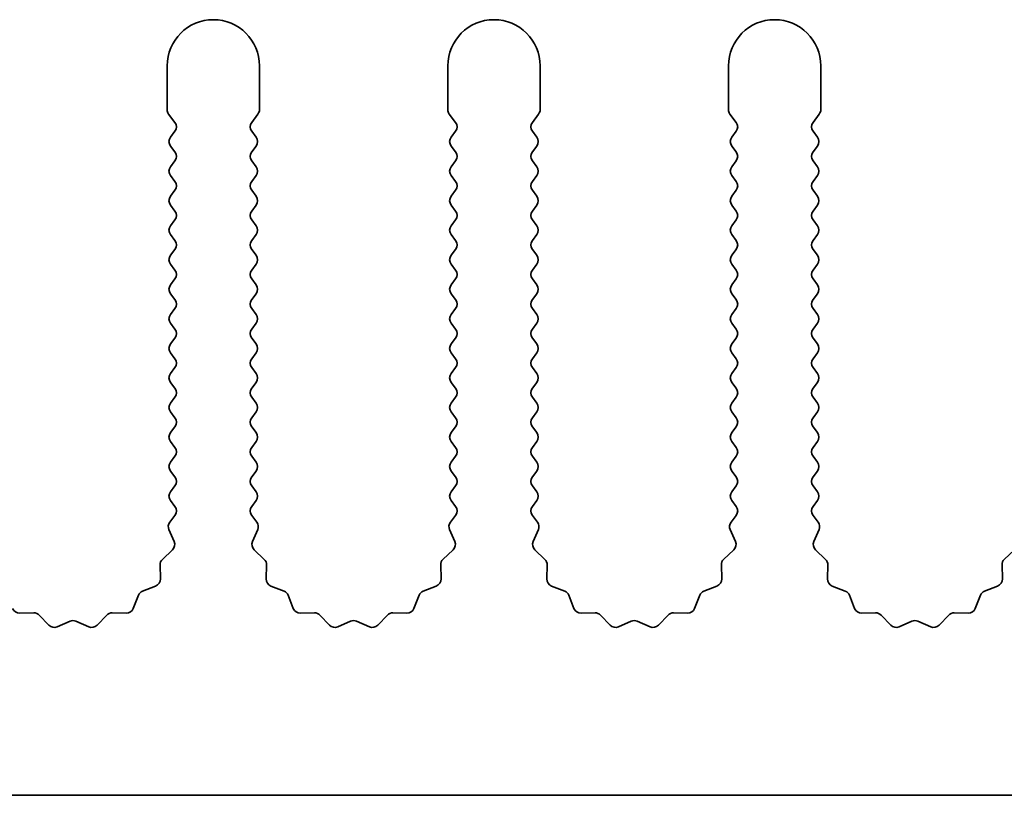
# Model space of a CAD drawing. Units: millimetres. Extents: x 0 to 7665, y 0 to 1124.
# Drawn here: x 3345 to 3371, y 217 to 238 of the extents above; entities that cross this region are included whole.
import ezdxf

# ---------------------------------------------------------------- set-up
doc = ezdxf.new("R2010")
doc.units = ezdxf.units.MM
doc.header["$LTSCALE"] = 3.5
doc.layers.add('Visible (ISO)', color=7, linetype='Continuous', lineweight=35)

msp = doc.modelspace()

# ---------------------------------------------------------------- linework, layer by layer
at = {"layer": 'Visible (ISO)'}
for p, q in [((3348.6055, 236.2944), (3348.6055, 235.111)), ((3351.1055, 235.111), (3351.1055, 236.2944)), ((3356.2055, 236.2944), (3356.2055, 235.111)), ((3358.7055, 235.111), (3358.7055, 236.2944)), ((3363.8055, 236.2944), (3363.8055, 235.111)), ((3366.3055, 235.111), (3366.3055, 236.2944)), ((3348.6455, 234.991), (3348.8155, 234.7644)), ((3350.8955, 234.7644), (3351.0655, 234.991)), ((3356.2455, 234.991), (3356.4155, 234.7644)), ((3358.4955, 234.7644), (3358.6655, 234.991)), ((3363.8455, 234.991), (3364.0155, 234.7644)), ((3366.0955, 234.7644), (3366.2655, 234.991)), ((3348.8155, 234.5244), (3348.6955, 234.3644)), ((3351.0155, 234.3644), (3350.8955, 234.5244)), ((3356.4155, 234.5244), (3356.2955, 234.3644)), ((3358.6155, 234.3644), (3358.4955, 234.5244)), ((3364.0155, 234.5244), (3363.8955, 234.3644)), ((3366.2155, 234.3644), (3366.0955, 234.5244)), ((3348.6955, 234.1244), (3348.8155, 233.9644)), ((3350.8955, 233.9644), (3351.0155, 234.1244)), ((3356.2955, 234.1244), (3356.4155, 233.9644)), ((3358.4955, 233.9644), (3358.6155, 234.1244)), ((3363.8955, 234.1244), (3364.0155, 233.9644)), ((3366.0955, 233.9644), (3366.2155, 234.1244)), ((3348.8155, 233.7244), (3348.6955, 233.5644)), ((3351.0155, 233.5644), (3350.8955, 233.7244)), ((3356.4155, 233.7244), (3356.2955, 233.5644)), ((3358.6155, 233.5644), (3358.4955, 233.7244)), ((3364.0155, 233.7244), (3363.8955, 233.5644)), ((3366.2155, 233.5644), (3366.0955, 233.7244)), ((3348.6955, 233.3244), (3348.8155, 233.1644)), ((3350.8955, 233.1644), (3351.0155, 233.3244)), ((3356.2955, 233.3244), (3356.4155, 233.1644)), ((3358.4955, 233.1644), (3358.6155, 233.3244)), ((3363.8955, 233.3244), (3364.0155, 233.1644)), ((3366.0955, 233.1644), (3366.2155, 233.3244)), ((3348.8155, 232.9244), (3348.6955, 232.7644)), ((3351.0155, 232.7644), (3350.8955, 232.9244)), ((3356.4155, 232.9244), (3356.2955, 232.7644)), ((3358.6155, 232.7644), (3358.4955, 232.9244)), ((3364.0155, 232.9244), (3363.8955, 232.7644)), ((3366.2155, 232.7644), (3366.0955, 232.9244)), ((3348.6955, 232.5244), (3348.8155, 232.3644)), ((3350.8955, 232.3644), (3351.0155, 232.5244)), ((3356.2955, 232.5244), (3356.4155, 232.3644)), ((3358.4955, 232.3644), (3358.6155, 232.5244)), ((3363.8955, 232.5244), (3364.0155, 232.3644)), ((3366.0955, 232.3644), (3366.2155, 232.5244)), ((3348.8155, 232.1244), (3348.6955, 231.9644)), ((3351.0155, 231.9644), (3350.8955, 232.1244)), ((3356.4155, 232.1244), (3356.2955, 231.9644)), ((3358.6155, 231.9644), (3358.4955, 232.1244)), ((3364.0155, 232.1244), (3363.8955, 231.9644)), ((3366.2155, 231.9644), (3366.0955, 232.1244)), ((3348.6955, 231.7244), (3348.8155, 231.5644)), ((3350.8955, 231.5644), (3351.0155, 231.7244)), ((3356.2955, 231.7244), (3356.4155, 231.5644)), ((3358.4955, 231.5644), (3358.6155, 231.7244)), ((3363.8955, 231.7244), (3364.0155, 231.5644)), ((3366.0955, 231.5644), (3366.2155, 231.7244)), ((3348.8155, 231.3244), (3348.6955, 231.1644)), ((3351.0155, 231.1644), (3350.8955, 231.3244)), ((3356.4155, 231.3244), (3356.2955, 231.1644)), ((3358.6155, 231.1644), (3358.4955, 231.3244)), ((3364.0155, 231.3244), (3363.8955, 231.1644)), ((3366.2155, 231.1644), (3366.0955, 231.3244)), ((3348.6955, 230.9244), (3348.8155, 230.7644)), ((3350.8955, 230.7644), (3351.0155, 230.9244)), ((3356.2955, 230.9244), (3356.4155, 230.7644)), ((3358.4955, 230.7644), (3358.6155, 230.9244)), ((3363.8955, 230.9244), (3364.0155, 230.7644)), ((3366.0955, 230.7644), (3366.2155, 230.9244)), ((3348.8155, 230.5244), (3348.6955, 230.3644)), ((3351.0155, 230.3644), (3350.8955, 230.5244)), ((3356.4155, 230.5244), (3356.2955, 230.3644)), ((3358.6155, 230.3644), (3358.4955, 230.5244)), ((3364.0155, 230.5244), (3363.8955, 230.3644)), ((3366.2155, 230.3644), (3366.0955, 230.5244)), ((3348.6955, 230.1244), (3348.8155, 229.9644)), ((3350.8955, 229.9644), (3351.0155, 230.1244)), ((3356.2955, 230.1244), (3356.4155, 229.9644)), ((3358.4955, 229.9644), (3358.6155, 230.1244)), ((3363.8955, 230.1244), (3364.0155, 229.9644)), ((3366.0955, 229.9644), (3366.2155, 230.1244)), ((3348.8155, 229.7244), (3348.6955, 229.5644)), ((3351.0155, 229.5644), (3350.8955, 229.7244)), ((3356.4155, 229.7244), (3356.2955, 229.5644)), ((3358.6155, 229.5644), (3358.4955, 229.7244)), ((3364.0155, 229.7244), (3363.8955, 229.5644)), ((3366.2155, 229.5644), (3366.0955, 229.7244)), ((3348.6955, 229.3244), (3348.8155, 229.1644)), ((3350.8955, 229.1644), (3351.0155, 229.3244)), ((3356.2955, 229.3244), (3356.4155, 229.1644)), ((3358.4955, 229.1644), (3358.6155, 229.3244)), ((3363.8955, 229.3244), (3364.0155, 229.1644)), ((3366.0955, 229.1644), (3366.2155, 229.3244)), ((3348.8155, 228.9244), (3348.6955, 228.7644)), ((3351.0155, 228.7644), (3350.8955, 228.9244)), ((3356.4155, 228.9244), (3356.2955, 228.7644)), ((3358.6155, 228.7644), (3358.4955, 228.9244)), ((3364.0155, 228.9244), (3363.8955, 228.7644)), ((3366.2155, 228.7644), (3366.0955, 228.9244)), ((3348.6955, 228.5244), (3348.8155, 228.3644)), ((3350.8955, 228.3644), (3351.0155, 228.5244)), ((3356.2955, 228.5244), (3356.4155, 228.3644)), ((3358.4955, 228.3644), (3358.6155, 228.5244)), ((3363.8955, 228.5244), (3364.0155, 228.3644)), ((3366.0955, 228.3644), (3366.2155, 228.5244)), ((3348.8155, 228.1244), (3348.6955, 227.9644)), ((3351.0155, 227.9644), (3350.8955, 228.1244)), ((3356.4155, 228.1244), (3356.2955, 227.9644)), ((3358.6155, 227.9644), (3358.4955, 228.1244)), ((3364.0155, 228.1244), (3363.8955, 227.9644)), ((3366.2155, 227.9644), (3366.0955, 228.1244)), ((3348.6955, 227.7244), (3348.8155, 227.5644)), ((3350.8955, 227.5644), (3351.0155, 227.7244)), ((3356.2955, 227.7244), (3356.4155, 227.5644)), ((3358.4955, 227.5644), (3358.6155, 227.7244)), ((3363.8955, 227.7244), (3364.0155, 227.5644)), ((3366.0955, 227.5644), (3366.2155, 227.7244)), ((3348.8155, 227.3244), (3348.6955, 227.1644)), ((3351.0155, 227.1644), (3350.8955, 227.3244)), ((3356.4155, 227.3244), (3356.2955, 227.1644)), ((3358.6155, 227.1644), (3358.4955, 227.3244)), ((3364.0155, 227.3244), (3363.8955, 227.1644)), ((3366.2155, 227.1644), (3366.0955, 227.3244)), ((3348.6955, 226.9244), (3348.8155, 226.7644)), ((3350.8955, 226.7644), (3351.0155, 226.9244)), ((3356.2955, 226.9244), (3356.4155, 226.7644)), ((3358.4955, 226.7644), (3358.6155, 226.9244)), ((3363.8955, 226.9244), (3364.0155, 226.7644)), ((3366.0955, 226.7644), (3366.2155, 226.9244)), ((3348.8155, 226.5244), (3348.6955, 226.3644)), ((3351.0155, 226.3644), (3350.8955, 226.5244)), ((3356.4155, 226.5244), (3356.2955, 226.3644)), ((3358.6155, 226.3644), (3358.4955, 226.5244)), ((3364.0155, 226.5244), (3363.8955, 226.3644)), ((3366.2155, 226.3644), (3366.0955, 226.5244)), ((3348.6955, 226.1244), (3348.8155, 225.9644)), ((3350.8955, 225.9644), (3351.0155, 226.1244)), ((3356.2955, 226.1244), (3356.4155, 225.9644)), ((3358.4955, 225.9644), (3358.6155, 226.1244)), ((3363.8955, 226.1244), (3364.0155, 225.9644)), ((3366.0955, 225.9644), (3366.2155, 226.1244)), ((3348.8155, 225.7244), (3348.6955, 225.5644)), ((3351.0155, 225.5644), (3350.8955, 225.7244)), ((3356.4155, 225.7244), (3356.2955, 225.5644)), ((3358.6155, 225.5644), (3358.4955, 225.7244)), ((3364.0155, 225.7244), (3363.8955, 225.5644)), ((3366.2155, 225.5644), (3366.0955, 225.7244)), ((3348.6955, 225.3244), (3348.8155, 225.1644)), ((3350.8955, 225.1644), (3351.0155, 225.3244)), ((3356.2955, 225.3244), (3356.4155, 225.1644)), ((3358.4955, 225.1644), (3358.6155, 225.3244)), ((3363.8955, 225.3244), (3364.0155, 225.1644)), ((3366.0955, 225.1644), (3366.2155, 225.3244)), ((3348.8155, 224.9244), (3348.6955, 224.7644)), ((3351.0155, 224.7644), (3350.8955, 224.9244)), ((3356.4155, 224.9244), (3356.2955, 224.7644)), ((3358.6155, 224.7644), (3358.4955, 224.9244)), ((3364.0155, 224.9244), (3363.8955, 224.7644)), ((3366.2155, 224.7644), (3366.0955, 224.9244)), ((3348.6955, 224.5244), (3348.8155, 224.3644)), ((3350.8955, 224.3644), (3351.0155, 224.5244)), ((3356.2955, 224.5244), (3356.4155, 224.3644)), ((3358.4955, 224.3644), (3358.6155, 224.5244)), ((3363.8955, 224.5244), (3364.0155, 224.3644)), ((3366.0955, 224.3644), (3366.2155, 224.5244)), ((3348.8155, 224.1244), (3348.6757, 223.938)), ((3351.0353, 223.938), (3350.8955, 224.1244)), ((3356.4155, 224.1244), (3356.2757, 223.938)), ((3358.6353, 223.938), (3358.4955, 224.1244)), ((3364.0155, 224.1244), (3363.8757, 223.938)), ((3366.2353, 223.938), (3366.0955, 224.1244)), ((3348.6527, 223.7373), (3348.7941, 223.4167)), ((3350.9169, 223.4167), (3351.0583, 223.7373)), ((3356.2527, 223.7373), (3356.3941, 223.4167)), ((3358.5169, 223.4167), (3358.6583, 223.7373)), ((3363.8527, 223.7373), (3363.9941, 223.4167)), ((3366.1169, 223.4167), (3366.2583, 223.7373)), ((3348.7493, 223.1914), (3348.4752, 222.9295)), ((3351.2358, 222.9295), (3350.9617, 223.1914)), ((3356.3493, 223.1914), (3356.0752, 222.9295)), ((3358.8358, 222.9295), (3358.5617, 223.1914)), ((3363.9493, 223.1914), (3363.6752, 222.9295)), ((3366.4358, 222.9295), (3366.1617, 223.1914)), ((3371.5493, 223.1914), (3371.2752, 222.9295)), ((3348.4134, 222.7803), (3348.422, 222.4013)), ((3351.289, 222.4013), (3351.2976, 222.7803)), ((3356.0134, 222.7803), (3356.022, 222.4013)), ((3358.889, 222.4013), (3358.8976, 222.7803)), ((3363.6134, 222.7803), (3363.622, 222.4013)), ((3366.489, 222.4013), (3366.4976, 222.7803)), ((3371.2134, 222.7803), (3371.222, 222.4013)), ((3348.2944, 222.2103), (3347.9408, 222.0732)), ((3351.7701, 222.0732), (3351.4166, 222.2103)), ((3355.8944, 222.2103), (3355.5408, 222.0732)), ((3359.3701, 222.0732), (3359.0166, 222.2103)), ((3363.4944, 222.2103), (3363.1408, 222.0732)), ((3366.9701, 222.0732), (3366.6166, 222.2103)), ((3371.0944, 222.2103), (3370.7408, 222.0732)), ((3347.8267, 221.959), (3347.6896, 221.6055)), ((3352.0214, 221.6055), (3351.8843, 221.959)), ((3355.4267, 221.959), (3355.2896, 221.6055)), ((3359.6214, 221.6055), (3359.4843, 221.959)), ((3363.0267, 221.959), (3362.8896, 221.6055)), ((3367.2214, 221.6055), (3367.0843, 221.959)), ((3370.6267, 221.959), (3370.4896, 221.6055)), ((3344.9914, 221.4865), (3344.6124, 221.4779)), ((3345.4025, 221.1506), (3345.1406, 221.4247)), ((3346.9704, 221.4247), (3346.7084, 221.1506)), ((3347.4986, 221.4779), (3347.1195, 221.4865)), ((3352.5914, 221.4865), (3352.2124, 221.4779)), ((3353.0025, 221.1506), (3352.7406, 221.4247)), ((3354.5704, 221.4247), (3354.3084, 221.1506)), ((3355.0986, 221.4779), (3354.7195, 221.4865)), ((3360.1914, 221.4865), (3359.8124, 221.4779)), ((3360.6025, 221.1506), (3360.3406, 221.4247)), ((3362.1704, 221.4247), (3361.9084, 221.1506)), ((3362.6986, 221.4779), (3362.3195, 221.4865)), ((3367.7914, 221.4865), (3367.4124, 221.4779)), ((3368.2025, 221.1506), (3367.9406, 221.4247)), ((3369.7704, 221.4247), (3369.5084, 221.1506)), ((3370.2986, 221.4779), (3369.9195, 221.4865)), ((3345.9748, 221.2588), (3345.6278, 221.1058)), ((3346.4831, 221.1058), (3346.1362, 221.2588)), ((3353.5748, 221.2588), (3353.2278, 221.1058)), ((3354.0831, 221.1058), (3353.7362, 221.2588)), ((3361.1748, 221.2588), (3360.8278, 221.1058)), ((3361.6831, 221.1058), (3361.3362, 221.2588)), ((3368.7748, 221.2588), (3368.4278, 221.1058)), ((3369.2831, 221.1058), (3368.9362, 221.2588)), ((3561.4055, 216.5444), (3282.4055, 216.5444))]:
    msp.add_line(p, q, dxfattribs=at)
for centre, radius, start, end in [((3349.8555, 236.2944), 1.25, 0, 180), ((3357.4555, 236.2944), 1.25, 0, 180), ((3365.0555, 236.2944), 1.25, 0, 180), ((3348.8055, 235.111), 0.2, 180, 216.8699), ((3350.9055, 235.111), 0.2, 323.1301, 0), ((3356.4055, 235.111), 0.2, 180, 216.8699), ((3358.5055, 235.111), 0.2, 323.1301, 0), ((3364.0055, 235.111), 0.2, 180, 216.8699), ((3366.1055, 235.111), 0.2, 323.1301, 0), ((3348.6555, 234.6444), 0.2, 323.1301, 36.8699), ((3351.0555, 234.6444), 0.2, 143.1301, 216.8699), ((3356.2555, 234.6444), 0.2, 323.1301, 36.8699), ((3358.6555, 234.6444), 0.2, 143.1301, 216.8699), ((3363.8555, 234.6444), 0.2, 323.1301, 36.8699), ((3366.2555, 234.6444), 0.2, 143.1301, 216.8699), ((3348.8555, 234.2444), 0.2, 143.1301, 216.8699), ((3350.8555, 234.2444), 0.2, 323.1301, 36.8699), ((3356.4555, 234.2444), 0.2, 143.1301, 216.8699), ((3358.4555, 234.2444), 0.2, 323.1301, 36.8699), ((3364.0555, 234.2444), 0.2, 143.1301, 216.8699), ((3366.0555, 234.2444), 0.2, 323.1301, 36.8699), ((3348.6555, 233.8444), 0.2, 323.1301, 36.8699), ((3351.0555, 233.8444), 0.2, 143.1301, 216.8699), ((3356.2555, 233.8444), 0.2, 323.1301, 36.8699), ((3358.6555, 233.8444), 0.2, 143.1301, 216.8699), ((3363.8555, 233.8444), 0.2, 323.1301, 36.8699), ((3366.2555, 233.8444), 0.2, 143.1301, 216.8699), ((3348.8555, 233.4444), 0.2, 143.1301, 216.8699), ((3350.8555, 233.4444), 0.2, 323.1301, 36.8699), ((3356.4555, 233.4444), 0.2, 143.1301, 216.8699), ((3358.4555, 233.4444), 0.2, 323.1301, 36.8699), ((3364.0555, 233.4444), 0.2, 143.1301, 216.8699), ((3366.0555, 233.4444), 0.2, 323.1301, 36.8699), ((3348.6555, 233.0444), 0.2, 323.1301, 36.8699), ((3351.0555, 233.0444), 0.2, 143.1301, 216.8699), ((3356.2555, 233.0444), 0.2, 323.1301, 36.8699), ((3358.6555, 233.0444), 0.2, 143.1301, 216.8699), ((3363.8555, 233.0444), 0.2, 323.1301, 36.8699), ((3366.2555, 233.0444), 0.2, 143.1301, 216.8699), ((3348.8555, 232.6444), 0.2, 143.1301, 216.8699), ((3350.8555, 232.6444), 0.2, 323.1301, 36.8699), ((3356.4555, 232.6444), 0.2, 143.1301, 216.8699), ((3358.4555, 232.6444), 0.2, 323.1301, 36.8699), ((3364.0555, 232.6444), 0.2, 143.1301, 216.8699), ((3366.0555, 232.6444), 0.2, 323.1301, 36.8699), ((3348.6555, 232.2444), 0.2, 323.1301, 36.8699), ((3351.0555, 232.2444), 0.2, 143.1301, 216.8699), ((3356.2555, 232.2444), 0.2, 323.1301, 36.8699), ((3358.6555, 232.2444), 0.2, 143.1301, 216.8699), ((3363.8555, 232.2444), 0.2, 323.1301, 36.8699), ((3366.2555, 232.2444), 0.2, 143.1301, 216.8699), ((3348.8555, 231.8444), 0.2, 143.1301, 216.8699), ((3350.8555, 231.8444), 0.2, 323.1301, 36.8699), ((3356.4555, 231.8444), 0.2, 143.1301, 216.8699), ((3358.4555, 231.8444), 0.2, 323.1301, 36.8699), ((3364.0555, 231.8444), 0.2, 143.1301, 216.8699), ((3366.0555, 231.8444), 0.2, 323.1301, 36.8699), ((3348.6555, 231.4444), 0.2, 323.1301, 36.8699), ((3351.0555, 231.4444), 0.2, 143.1301, 216.8699), ((3356.2555, 231.4444), 0.2, 323.1301, 36.8699), ((3358.6555, 231.4444), 0.2, 143.1301, 216.8699), ((3363.8555, 231.4444), 0.2, 323.1301, 36.8699), ((3366.2555, 231.4444), 0.2, 143.1301, 216.8699), ((3348.8555, 231.0444), 0.2, 143.1301, 216.8699), ((3350.8555, 231.0444), 0.2, 323.1301, 36.8699), ((3356.4555, 231.0444), 0.2, 143.1301, 216.8699), ((3358.4555, 231.0444), 0.2, 323.1301, 36.8699), ((3364.0555, 231.0444), 0.2, 143.1301, 216.8699), ((3366.0555, 231.0444), 0.2, 323.1301, 36.8699), ((3348.6555, 230.6444), 0.2, 323.1301, 36.8699), ((3351.0555, 230.6444), 0.2, 143.1301, 216.8699), ((3356.2555, 230.6444), 0.2, 323.1301, 36.8699), ((3358.6555, 230.6444), 0.2, 143.1301, 216.8699), ((3363.8555, 230.6444), 0.2, 323.1301, 36.8699), ((3366.2555, 230.6444), 0.2, 143.1301, 216.8699), ((3348.8555, 230.2444), 0.2, 143.1301, 216.8699), ((3350.8555, 230.2444), 0.2, 323.1301, 36.8699), ((3356.4555, 230.2444), 0.2, 143.1301, 216.8699), ((3358.4555, 230.2444), 0.2, 323.1301, 36.8699), ((3364.0555, 230.2444), 0.2, 143.1301, 216.8699), ((3366.0555, 230.2444), 0.2, 323.1301, 36.8699), ((3348.6555, 229.8444), 0.2, 323.1301, 36.8699), ((3351.0555, 229.8444), 0.2, 143.1301, 216.8699), ((3356.2555, 229.8444), 0.2, 323.1301, 36.8699), ((3358.6555, 229.8444), 0.2, 143.1301, 216.8699), ((3363.8555, 229.8444), 0.2, 323.1301, 36.8699), ((3366.2555, 229.8444), 0.2, 143.1301, 216.8699), ((3348.8555, 229.4444), 0.2, 143.1301, 216.8699), ((3350.8555, 229.4444), 0.2, 323.1301, 36.8699), ((3356.4555, 229.4444), 0.2, 143.1301, 216.8699), ((3358.4555, 229.4444), 0.2, 323.1301, 36.8699), ((3364.0555, 229.4444), 0.2, 143.1301, 216.8699), ((3366.0555, 229.4444), 0.2, 323.1301, 36.8699), ((3348.6555, 229.0444), 0.2, 323.1301, 36.8699), ((3351.0555, 229.0444), 0.2, 143.1301, 216.8699), ((3356.2555, 229.0444), 0.2, 323.1301, 36.8699), ((3358.6555, 229.0444), 0.2, 143.1301, 216.8699), ((3363.8555, 229.0444), 0.2, 323.1301, 36.8699), ((3366.2555, 229.0444), 0.2, 143.1301, 216.8699), ((3348.8555, 228.6444), 0.2, 143.1301, 216.8699), ((3350.8555, 228.6444), 0.2, 323.1301, 36.8699), ((3356.4555, 228.6444), 0.2, 143.1301, 216.8699), ((3358.4555, 228.6444), 0.2, 323.1301, 36.8699), ((3364.0555, 228.6444), 0.2, 143.1301, 216.8699), ((3366.0555, 228.6444), 0.2, 323.1301, 36.8699), ((3348.6555, 228.2444), 0.2, 323.1301, 36.8699), ((3351.0555, 228.2444), 0.2, 143.1301, 216.8699), ((3356.2555, 228.2444), 0.2, 323.1301, 36.8699), ((3358.6555, 228.2444), 0.2, 143.1301, 216.8699), ((3363.8555, 228.2444), 0.2, 323.1301, 36.8699), ((3366.2555, 228.2444), 0.2, 143.1301, 216.8699), ((3348.8555, 227.8444), 0.2, 143.1301, 216.8699), ((3350.8555, 227.8444), 0.2, 323.1301, 36.8699), ((3356.4555, 227.8444), 0.2, 143.1301, 216.8699), ((3358.4555, 227.8444), 0.2, 323.1301, 36.8699), ((3364.0555, 227.8444), 0.2, 143.1301, 216.8699), ((3366.0555, 227.8444), 0.2, 323.1301, 36.8699), ((3348.6555, 227.4444), 0.2, 323.1301, 36.8699), ((3351.0555, 227.4444), 0.2, 143.1301, 216.8699), ((3356.2555, 227.4444), 0.2, 323.1301, 36.8699), ((3358.6555, 227.4444), 0.2, 143.1301, 216.8699), ((3363.8555, 227.4444), 0.2, 323.1301, 36.8699), ((3366.2555, 227.4444), 0.2, 143.1301, 216.8699), ((3348.8555, 227.0444), 0.2, 143.1301, 216.8699), ((3350.8555, 227.0444), 0.2, 323.1301, 36.8699), ((3356.4555, 227.0444), 0.2, 143.1301, 216.8699), ((3358.4555, 227.0444), 0.2, 323.1301, 36.8699), ((3364.0555, 227.0444), 0.2, 143.1301, 216.8699), ((3366.0555, 227.0444), 0.2, 323.1301, 36.8699), ((3348.6555, 226.6444), 0.2, 323.1301, 36.8699), ((3351.0555, 226.6444), 0.2, 143.1301, 216.8699), ((3356.2555, 226.6444), 0.2, 323.1301, 36.8699), ((3358.6555, 226.6444), 0.2, 143.1301, 216.8699), ((3363.8555, 226.6444), 0.2, 323.1301, 36.8699), ((3366.2555, 226.6444), 0.2, 143.1301, 216.8699), ((3348.8555, 226.2444), 0.2, 143.1301, 216.8699), ((3350.8555, 226.2444), 0.2, 323.1301, 36.8699), ((3356.4555, 226.2444), 0.2, 143.1301, 216.8699), ((3358.4555, 226.2444), 0.2, 323.1301, 36.8699), ((3364.0555, 226.2444), 0.2, 143.1301, 216.8699), ((3366.0555, 226.2444), 0.2, 323.1301, 36.8699), ((3348.6555, 225.8444), 0.2, 323.1301, 36.8699), ((3351.0555, 225.8444), 0.2, 143.1301, 216.8699), ((3356.2555, 225.8444), 0.2, 323.1301, 36.8699), ((3358.6555, 225.8444), 0.2, 143.1301, 216.8699), ((3363.8555, 225.8444), 0.2, 323.1301, 36.8699), ((3366.2555, 225.8444), 0.2, 143.1301, 216.8699), ((3348.8555, 225.4444), 0.2, 143.1301, 216.8699), ((3350.8555, 225.4444), 0.2, 323.1301, 36.8699), ((3356.4555, 225.4444), 0.2, 143.1301, 216.8699), ((3358.4555, 225.4444), 0.2, 323.1301, 36.8699), ((3364.0555, 225.4444), 0.2, 143.1301, 216.8699), ((3366.0555, 225.4444), 0.2, 323.1301, 36.8699), ((3348.6555, 225.0444), 0.2, 323.1301, 36.8699), ((3351.0555, 225.0444), 0.2, 143.1301, 216.8699), ((3356.2555, 225.0444), 0.2, 323.1301, 36.8699), ((3358.6555, 225.0444), 0.2, 143.1301, 216.8699), ((3363.8555, 225.0444), 0.2, 323.1301, 36.8699), ((3366.2555, 225.0444), 0.2, 143.1301, 216.8699), ((3348.8555, 224.6444), 0.2, 143.1301, 216.8699), ((3350.8555, 224.6444), 0.2, 323.1301, 36.8699), ((3356.4555, 224.6444), 0.2, 143.1301, 216.8699), ((3358.4555, 224.6444), 0.2, 323.1301, 36.8699), ((3364.0555, 224.6444), 0.2, 143.1301, 216.8699), ((3366.0555, 224.6444), 0.2, 323.1301, 36.8699), ((3348.6555, 224.2444), 0.2, 323.1301, 36.8699), ((3351.0555, 224.2444), 0.2, 143.1301, 216.8699), ((3356.2555, 224.2444), 0.2, 323.1301, 36.8699), ((3358.6555, 224.2444), 0.2, 143.1301, 216.8699), ((3363.8555, 224.2444), 0.2, 323.1301, 36.8699), ((3366.2555, 224.2444), 0.2, 143.1301, 216.8699), ((3348.8357, 223.818), 0.2, 143.1301, 203.80082), ((3350.8753, 223.818), 0.2, 336.19918, 36.8699), ((3356.4357, 223.818), 0.2, 143.1301, 203.80082), ((3358.4753, 223.818), 0.2, 336.19918, 36.8699), ((3364.0357, 223.818), 0.2, 143.1301, 203.80082), ((3366.0753, 223.818), 0.2, 336.19918, 36.8699), ((3348.6111, 223.336), 0.2, 313.69918, 23.80082), ((3351.0999, 223.336), 0.2, 156.19918, 226.30082), ((3356.2111, 223.336), 0.2, 313.69918, 23.80082), ((3358.6999, 223.336), 0.2, 156.19918, 226.30082), ((3363.8111, 223.336), 0.2, 313.69918, 23.80082), ((3366.2999, 223.336), 0.2, 156.19918, 226.30082), ((3348.6133, 222.7849), 0.2, 133.69918, 181.30082), ((3351.0976, 222.7849), 0.2, 358.69918, 46.30082), ((3356.2133, 222.7849), 0.2, 133.69918, 181.30082), ((3358.6976, 222.7849), 0.2, 358.69918, 46.30082), ((3363.8133, 222.7849), 0.2, 133.69918, 181.30082), ((3366.2976, 222.7849), 0.2, 358.69918, 46.30082), ((3371.4133, 222.7849), 0.2, 133.69918, 181.30082), ((3348.222, 222.3967), 0.2, 291.19918, 1.30082), ((3351.4889, 222.3967), 0.2, 178.69918, 248.80082), ((3355.822, 222.3967), 0.2, 291.19918, 1.30082), ((3359.0889, 222.3967), 0.2, 178.69918, 248.80082), ((3363.422, 222.3967), 0.2, 291.19918, 1.30082), ((3366.6889, 222.3967), 0.2, 178.69918, 248.80082), ((3371.022, 222.3967), 0.2, 291.19918, 1.30082), ((3348.0132, 221.8867), 0.2, 111.19918, 158.80082), ((3351.6978, 221.8867), 0.2, 21.19918, 68.80082), ((3355.6132, 221.8867), 0.2, 111.19918, 158.80082), ((3359.2978, 221.8867), 0.2, 21.19918, 68.80082), ((3363.2132, 221.8867), 0.2, 111.19918, 158.80082), ((3366.8978, 221.8867), 0.2, 21.19918, 68.80082), ((3370.8132, 221.8867), 0.2, 111.19918, 158.80082), ((3344.6078, 221.6778), 0.2, 201.19918, 271.30082), ((3347.5031, 221.6778), 0.2, 268.69918, 338.80082), ((3352.2078, 221.6778), 0.2, 201.19918, 271.30082), ((3355.1031, 221.6778), 0.2, 268.69918, 338.80082), ((3359.8078, 221.6778), 0.2, 201.19918, 271.30082), ((3362.7031, 221.6778), 0.2, 268.69918, 338.80082), ((3367.4078, 221.6778), 0.2, 201.19918, 271.30082), ((3370.3031, 221.6778), 0.2, 268.69918, 338.80082), ((3344.996, 221.2865), 0.2, 43.69918, 91.30082), ((3347.115, 221.2865), 0.2, 88.69918, 136.30082), ((3352.596, 221.2865), 0.2, 43.69918, 91.30082), ((3354.715, 221.2865), 0.2, 88.69918, 136.30082), ((3360.196, 221.2865), 0.2, 43.69918, 91.30082), ((3362.315, 221.2865), 0.2, 88.69918, 136.30082), ((3367.796, 221.2865), 0.2, 43.69918, 91.30082), ((3369.915, 221.2865), 0.2, 88.69918, 136.30082), ((3345.5471, 221.2888), 0.2, 223.69918, 293.80082), ((3346.0555, 221.0758), 0.2, 66.19918, 113.80082), ((3346.5638, 221.2888), 0.2, 246.19918, 316.30082), ((3353.1471, 221.2888), 0.2, 223.69918, 293.80082), ((3353.6555, 221.0758), 0.2, 66.19918, 113.80082), ((3354.1638, 221.2888), 0.2, 246.19918, 316.30082), ((3360.7471, 221.2888), 0.2, 223.69918, 293.80082), ((3361.2555, 221.0758), 0.2, 66.19918, 113.80082), ((3361.7638, 221.2888), 0.2, 246.19918, 316.30082), ((3368.3471, 221.2888), 0.2, 223.69918, 293.80082), ((3368.8555, 221.0758), 0.2, 66.19918, 113.80082), ((3369.3638, 221.2888), 0.2, 246.19918, 316.30082)]:
    msp.add_arc(centre, radius, start, end, dxfattribs=at)

doc.saveas('drawing.dxf')
